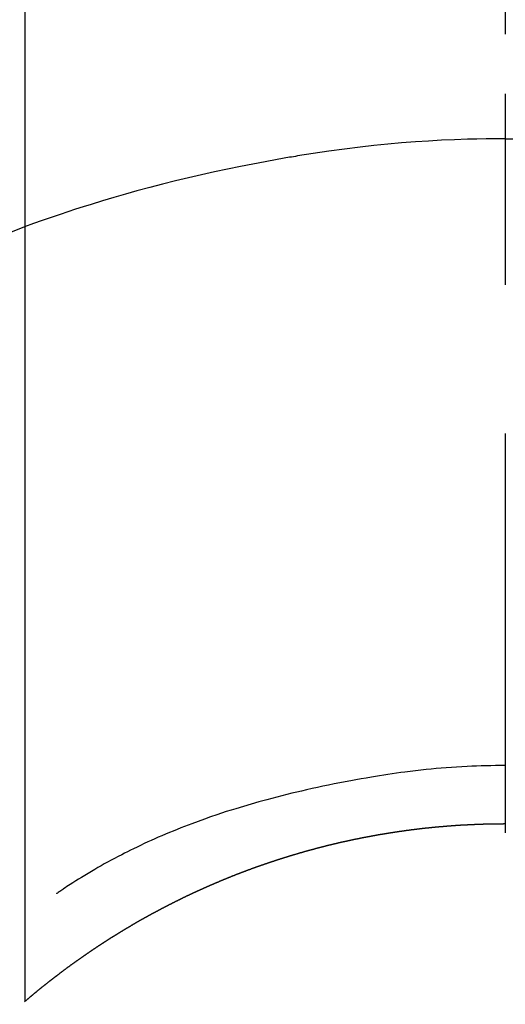
# Model space of a CAD drawing. Extents: x 163 to 26285, y -10810 to 7532.
# Drawn here: x 15766 to 15773, y -4109 to -4094 of the extents above; entities that cross this region are included whole.
import ezdxf

# ---------------------------------------------------------------- set-up
doc = ezdxf.new("R2010")
doc.units = 0
doc.header["$LTSCALE"] = 50
doc.header["$MEASUREMENT"] = 0
doc.linetypes.add('CENTER2', pattern=[1.125, 0.75, -0.125, 0.125, -0.125])
doc.layers.get('0').update_dxf_attribs({"linetype": 'CONTINUOUS'})
doc.layers.add('150-機器', color=8, linetype='CONTINUOUS')
doc.layers.add('160-文字', color=254, linetype='CONTINUOUS')
doc.styles.add('KH001', font='txt')
doc.dimstyles.new('KH1xx030', dxfattribs={"dimscale": 30, "dimtxt": 2, "dimasz": 0.6, "dimexe": 0.3, "dimexo": 1.2, "dimgap": 0.5, "dimtad": 3, "dimdec": 1, "dimdsep": 46, "dimlunit": 6, "dimtxsty": 'KH001', "dimblk": 'DOT', "dimcen": 1, "dimdle": 1, "dimclrd": 256, "dimclre": 256, "dimclrt": 256, "dimadec": 0, "dimazin": 0, "dimtfac": 1, "dimtdec": 1, "dimtix": 1, "dimtmove": 2, "dimatfit": 3, "dimldrblk": 'CLOSEDBLANK', "dimfxl": 1, "dimtolj": 1, "dimtzin": 0, "dimlwd": -1, "dimlwe": -1, "dimarcsym": 0})

# ---------------------------------------------------------------- blocks, each defined once
blk = doc.blocks.new('_ClosedBlank')
at = {"color": 0, "linetype": 'ByBlock', "lineweight": -2}
for p, q in [((-1, 0.16667), (0, 0)), ((-1, 0.16667), (-1, -0.16667)), ((0, 0), (-1, -0.16667))]:
    blk.add_line(p, q, dxfattribs=at)
blk = doc.blocks.new('_Dot')
at = {"color": 0, "linetype": 'ByBlock', "lineweight": -2}
blk.add_line((-0.5, 0), (-1, 0), dxfattribs=at)
at = {"color": 0, "linetype": 'ByBlock', "const_width": 0.5}
blk.add_lwpolyline([(-0.25, 0, 1), (0.25, 0, 1)], format="xyb", close=True, dxfattribs=at)

msp = doc.modelspace()

# ---------------------------------------------------------------- linework, layer by layer
at = {"layer": '150-機器', "color": 161, "linetype": 'CENTER2'}
msp.add_line((15773.306, -3943.869), (15773.306, -4435.311), dxfattribs=at)
at = {"layer": '150-機器', "color": 13, "linetype": 'Continuous'}
for p, q in [((15765.797, -4109.005), (15765.797, -4077.244)), ((15773.306, -4106.224), (15773.306, -4106.225))]:
    msp.add_line(p, q, dxfattribs=at)
for points in [[(15773.306, -4094.801), (15773.306, -4094.806), (15773.306, -4094.811), (15773.306, -4094.815), (15773.306, -4094.82), (15773.306, -4094.825), (15773.306, -4094.83), (15773.306, -4094.835), (15773.306, -4094.84), (15773.306, -4094.845), (15773.306, -4094.85), (15773.306, -4094.855), (15773.306, -4094.86), (15773.306, -4094.865), (15773.306, -4094.871), (15773.306, -4094.876), (15773.306, -4094.881), (15773.306, -4094.886), (15773.306, -4094.891), (15773.306, -4094.896), (15773.306, -4094.902), (15773.306, -4094.907), (15773.306, -4094.912), (15773.306, -4094.917), (15773.306, -4094.923), (15773.306, -4094.928), (15773.306, -4094.933), (15773.306, -4094.938), (15773.306, -4094.944), (15773.306, -4094.949), (15773.306, -4094.954), (15773.306, -4094.96), (15773.306, -4094.965), (15773.306, -4094.97), (15773.306, -4094.976), (15773.306, -4094.981), (15773.306, -4094.986), (15773.306, -4094.992), (15773.306, -4094.997), (15773.306, -4095.002), (15773.306, -4095.008), (15773.306, -4095.013), (15773.306, -4095.019), (15773.306, -4095.024), (15773.306, -4095.03), (15773.306, -4095.035), (15773.306, -4095.04), (15773.306, -4095.046), (15773.306, -4095.051), (15773.306, -4095.057), (15773.306, -4095.062), (15773.306, -4095.068), (15773.306, -4095.073), (15773.306, -4095.079), (15773.306, -4095.084), (15773.306, -4095.09), (15773.306, -4095.095), (15773.306, -4095.101), (15773.306, -4095.107), (15773.306, -4095.112), (15773.306, -4095.118), (15773.306, -4095.123), (15773.306, -4095.129), (15773.306, -4095.135), (15773.306, -4095.14), (15773.306, -4095.146), (15773.306, -4095.151), (15773.306, -4095.157), (15773.306, -4095.163), (15773.306, -4095.168), (15773.306, -4095.174), (15773.306, -4095.18), (15773.306, -4095.185), (15773.306, -4095.191), (15773.306, -4095.196), (15773.306, -4095.201), (15773.306, -4095.207), (15773.306, -4095.213), (15773.306, -4095.218), (15773.306, -4095.224), (15773.306, -4095.23), (15773.306, -4095.236), (15773.306, -4095.241), (15773.306, -4095.247), (15773.306, -4095.253), (15773.306, -4095.259), (15773.306, -4095.264), (15773.306, -4095.27), (15773.306, -4095.276), (15773.306, -4095.282), (15773.306, -4095.288), (15773.306, -4095.293), (15773.306, -4095.299), (15773.306, -4095.305), (15773.306, -4095.311), (15773.306, -4095.317), (15773.306, -4095.322), (15773.306, -4095.328), (15773.306, -4095.334), (15773.306, -4095.34), (15773.306, -4095.346), (15773.306, -4095.352), (15773.306, -4095.358), (15773.306, -4095.363), (15773.306, -4095.369), (15773.306, -4095.375), (15773.306, -4095.381), (15773.306, -4095.387), (15773.306, -4095.393), (15773.306, -4095.399), (15773.306, -4095.405), (15773.306, -4095.411), (15773.306, -4095.416), (15773.306, -4095.422), (15773.306, -4095.428), (15773.306, -4095.434), (15773.306, -4095.44), (15773.306, -4095.446), (15773.306, -4095.452), (15773.306, -4095.458), (15773.306, -4095.464), (15773.306, -4095.47), (15773.306, -4095.476), (15773.306, -4095.482), (15773.306, -4095.488), (15773.306, -4095.494), (15773.306, -4095.5), (15773.306, -4095.506)], [(15773.306, -4095.506), (15773.158, -4095.507), (15773.01, -4095.509), (15772.862, -4095.511), (15772.715, -4095.515), (15772.512, -4095.521), (15772.309, -4095.531), (15772.106, -4095.542), (15771.903, -4095.556), (15771.686, -4095.572), (15771.469, -4095.591), (15771.252, -4095.613), (15771.036, -4095.637), (15770.791, -4095.668), (15770.546, -4095.701), (15770.301, -4095.738), (15770.057, -4095.776), (15770.026, -4095.782), (15769.996, -4095.787), (15769.965, -4095.792), (15769.935, -4095.797), (15769.742, -4095.831), (15769.55, -4095.866), (15769.358, -4095.902), (15769.166, -4095.941), (15768.963, -4095.982), (15768.759, -4096.026), (15768.557, -4096.071), (15768.354, -4096.118), (15768.152, -4096.167), (15767.949, -4096.217), (15767.748, -4096.269), (15767.546, -4096.323), (15767.366, -4096.374), (15767.187, -4096.425), (15767.008, -4096.478), (15766.829, -4096.533), (15766.708, -4096.571), (15766.586, -4096.61), (15766.465, -4096.649), (15766.345, -4096.69), (15766.206, -4096.737), (15766.067, -4096.786), (15765.929, -4096.835), (15765.791, -4096.885)], [(15773.306, -4095.506), (15773.306, -4095.524), (15773.306, -4095.542), (15773.306, -4095.56), (15773.306, -4095.577), (15773.306, -4095.595), (15773.306, -4095.613), (15773.306, -4095.631), (15773.306, -4095.649), (15773.306, -4095.667), (15773.306, -4095.685), (15773.306, -4095.703), (15773.306, -4095.721), (15773.306, -4095.739), (15773.306, -4095.757), (15773.306, -4095.775), (15773.306, -4095.793), (15773.306, -4095.811), (15773.306, -4095.829), (15773.306, -4095.847), (15773.306, -4095.865), (15773.306, -4095.883), (15773.306, -4095.901), (15773.306, -4095.919), (15773.306, -4095.937), (15773.306, -4095.954), (15773.306, -4095.972), (15773.306, -4095.99), (15773.306, -4096.008), (15773.306, -4096.026), (15773.306, -4096.044), (15773.306, -4096.062), (15773.306, -4096.08), (15773.306, -4096.098), (15773.306, -4096.116), (15773.306, -4096.134), (15773.306, -4096.152), (15773.306, -4096.17), (15773.306, -4096.188), (15773.306, -4096.206), (15773.306, -4096.224), (15773.306, -4096.242), (15773.306, -4096.26), (15773.306, -4096.278), (15773.306, -4096.296), (15773.306, -4096.314), (15773.306, -4096.331), (15773.306, -4096.349), (15773.306, -4096.367), (15773.306, -4096.385), (15773.306, -4096.403), (15773.306, -4096.421), (15773.306, -4096.439), (15773.306, -4096.457), (15773.306, -4096.475), (15773.306, -4096.493), (15773.306, -4096.511), (15773.306, -4096.529), (15773.306, -4096.548), (15773.306, -4096.566), (15773.306, -4096.584), (15773.306, -4096.602), (15773.306, -4096.62), (15773.306, -4096.638), (15773.306, -4096.656), (15773.306, -4096.674), (15773.306, -4096.692), (15773.306, -4096.709), (15773.306, -4096.727), (15773.306, -4096.745), (15773.306, -4096.763), (15773.306, -4096.781), (15773.306, -4096.799), (15773.306, -4096.817), (15773.306, -4096.835), (15773.306, -4096.853), (15773.306, -4096.871), (15773.306, -4096.889), (15773.306, -4096.907), (15773.306, -4096.926), (15773.306, -4096.944), (15773.306, -4096.962), (15773.306, -4096.98), (15773.306, -4096.998), (15773.306, -4097.016), (15773.306, -4097.034), (15773.306, -4097.052), (15773.306, -4097.07), (15773.306, -4097.087), (15773.306, -4097.105), (15773.306, -4097.123), (15773.306, -4097.141), (15773.306, -4097.159), (15773.306, -4097.177), (15773.306, -4097.195), (15773.306, -4097.213), (15773.306, -4097.231), (15773.306, -4097.249), (15773.306, -4097.267), (15773.306, -4097.286), (15773.306, -4097.304), (15773.306, -4097.322), (15773.306, -4097.34), (15773.306, -4097.358), (15773.306, -4097.376), (15773.306, -4097.394), (15773.306, -4097.412), (15773.306, -4097.43), (15773.306, -4097.448), (15773.306, -4097.465), (15773.306, -4097.483), (15773.306, -4097.501), (15773.306, -4097.519), (15773.306, -4097.537), (15773.306, -4097.555), (15773.306, -4097.573), (15773.306, -4097.591), (15773.306, -4097.609), (15773.306, -4097.627), (15773.306, -4097.645), (15773.306, -4097.663), (15773.306, -4097.681), (15773.306, -4097.7), (15773.306, -4097.718), (15773.306, -4097.736), (15773.306, -4097.754), (15773.306, -4097.772), (15773.306, -4097.79)], [(15773.306, -4095.506), (15773.454, -4095.507)], [(15765.831, -4096.871), (15765.578, -4096.968)], [(15773.306, -4105.316), (15773.231, -4105.316), (15773.155, -4105.317), (15773.079, -4105.318), (15773.004, -4105.32), (15772.93, -4105.322), (15772.856, -4105.324), (15772.782, -4105.327), (15772.708, -4105.331), (15772.627, -4105.335), (15772.546, -4105.339), (15772.464, -4105.345), (15772.384, -4105.351), (15772.305, -4105.357), (15772.227, -4105.364), (15772.149, -4105.372), (15772.07, -4105.379), (15771.987, -4105.388), (15771.904, -4105.397), (15771.82, -4105.407), (15771.737, -4105.417), (15771.671, -4105.426), (15771.604, -4105.436), (15771.538, -4105.445), (15771.472, -4105.455), (15771.407, -4105.465), (15771.342, -4105.476), (15771.277, -4105.486), (15771.213, -4105.497), (15771.133, -4105.511), (15771.052, -4105.525), (15770.972, -4105.539), (15770.892, -4105.554), (15770.805, -4105.57), (15770.717, -4105.587), (15770.629, -4105.604), (15770.541, -4105.622), (15770.456, -4105.64), (15770.371, -4105.658), (15770.285, -4105.676), (15770.2, -4105.696), (15770.122, -4105.714), (15770.045, -4105.732), (15769.967, -4105.75), (15769.889, -4105.769), (15769.811, -4105.789), (15769.732, -4105.809), (15769.654, -4105.829), (15769.576, -4105.85), (15769.454, -4105.884), (15769.333, -4105.918), (15769.212, -4105.954), (15769.091, -4105.991), (15769.018, -4106.014), (15768.944, -4106.037), (15768.871, -4106.061), (15768.798, -4106.086), (15768.699, -4106.119), (15768.601, -4106.154), (15768.503, -4106.19), (15768.405, -4106.226), (15768.347, -4106.248), (15768.29, -4106.27), (15768.232, -4106.293), (15768.175, -4106.316), (15768.115, -4106.34), (15768.055, -4106.365), (15767.995, -4106.39), (15767.935, -4106.416), (15767.881, -4106.439), (15767.826, -4106.464), (15767.771, -4106.488), (15767.717, -4106.512), (15767.661, -4106.538), (15767.604, -4106.565), (15767.548, -4106.591), (15767.492, -4106.618), (15767.446, -4106.641), (15767.401, -4106.664), (15767.355, -4106.687), (15767.309, -4106.711), (15767.253, -4106.74), (15767.198, -4106.769), (15767.143, -4106.798), (15767.088, -4106.828), (15767.037, -4106.855), (15766.986, -4106.884), (15766.936, -4106.912), (15766.886, -4106.941), (15766.834, -4106.972), (15766.782, -4107.003), (15766.73, -4107.034), (15766.679, -4107.066), (15766.635, -4107.094), (15766.591, -4107.121), (15766.547, -4107.149), (15766.503, -4107.178), (15766.477, -4107.195), (15766.452, -4107.211), (15766.426, -4107.228), (15766.4, -4107.246), (15766.386, -4107.255), (15766.371, -4107.265), (15766.356, -4107.275), (15766.342, -4107.285), (15766.329, -4107.294), (15766.317, -4107.303), (15766.305, -4107.311), (15766.293, -4107.319), (15766.291, -4107.32), (15766.29, -4107.321), (15766.289, -4107.322), (15766.288, -4107.322)], [(15765.789, -4109.012), (15765.793, -4109.008), (15765.797, -4109.005), (15765.801, -4109.002), (15765.805, -4108.998), (15765.809, -4108.995), (15765.813, -4108.991), (15765.817, -4108.988), (15765.821, -4108.985), (15765.825, -4108.981), (15765.829, -4108.978), (15765.833, -4108.975), (15765.837, -4108.971), (15765.841, -4108.968), (15765.845, -4108.964), (15765.849, -4108.961), (15765.853, -4108.958), (15765.857, -4108.954), (15765.861, -4108.951), (15765.865, -4108.947), (15765.869, -4108.944), (15765.873, -4108.941), (15765.877, -4108.937), (15765.881, -4108.934), (15765.885, -4108.931), (15765.889, -4108.927), (15765.893, -4108.924), (15765.897, -4108.92), (15765.901, -4108.917), (15765.905, -4108.914), (15765.909, -4108.91), (15765.913, -4108.907), (15765.917, -4108.904), (15765.921, -4108.9), (15765.925, -4108.897), (15765.929, -4108.893), (15765.933, -4108.89), (15765.937, -4108.887), (15765.941, -4108.883), (15765.945, -4108.88), (15765.95, -4108.877), (15765.954, -4108.873), (15765.958, -4108.87), (15765.962, -4108.867), (15765.966, -4108.863), (15765.97, -4108.86), (15765.974, -4108.857), (15765.978, -4108.853), (15765.982, -4108.85), (15765.985, -4108.847), (15765.989, -4108.843), (15765.993, -4108.84), (15765.997, -4108.837), (15766.001, -4108.833), (15766.005, -4108.83), (15766.009, -4108.827), (15766.013, -4108.824), (15766.017, -4108.82), (15766.021, -4108.817), (15766.025, -4108.814), (15766.03, -4108.81), (15766.034, -4108.807), (15766.038, -4108.804), (15766.042, -4108.8), (15766.046, -4108.797), (15766.05, -4108.794), (15766.054, -4108.791), (15766.058, -4108.787), (15766.062, -4108.784), (15766.066, -4108.781), (15766.07, -4108.777), (15766.074, -4108.774), (15766.078, -4108.771), (15766.083, -4108.768), (15766.087, -4108.764), (15766.091, -4108.761), (15766.095, -4108.759), (15766.099, -4108.755), (15766.103, -4108.752), (15766.107, -4108.749), (15766.111, -4108.746), (15766.115, -4108.742), (15766.119, -4108.739), (15766.123, -4108.736), (15766.128, -4108.733), (15766.132, -4108.729), (15766.136, -4108.726), (15766.14, -4108.723), (15766.144, -4108.72), (15766.148, -4108.716), (15766.152, -4108.713), (15766.156, -4108.71), (15766.16, -4108.707), (15766.165, -4108.703), (15766.169, -4108.7), (15766.173, -4108.697), (15766.177, -4108.694), (15766.181, -4108.69), (15766.185, -4108.687), (15766.189, -4108.684), (15766.193, -4108.681), (15766.197, -4108.677), (15766.202, -4108.674), (15766.206, -4108.671), (15766.21, -4108.668), (15766.214, -4108.664), (15766.218, -4108.661), (15766.222, -4108.658), (15766.226, -4108.655), (15766.231, -4108.652), (15766.235, -4108.648), (15766.239, -4108.645), (15766.243, -4108.642), (15766.247, -4108.639), (15766.251, -4108.636), (15766.255, -4108.632), (15766.26, -4108.629), (15766.264, -4108.626), (15766.268, -4108.623), (15766.272, -4108.62), (15766.276, -4108.616), (15766.28, -4108.613), (15766.284, -4108.61), (15766.289, -4108.607), (15766.293, -4108.604), (15766.297, -4108.6), (15766.301, -4108.597), (15766.305, -4108.594), (15766.309, -4108.591), (15766.314, -4108.588), (15766.318, -4108.585), (15766.322, -4108.581), (15766.326, -4108.578), (15766.33, -4108.575), (15766.334, -4108.572), (15766.339, -4108.569), (15766.343, -4108.566), (15766.347, -4108.562), (15766.351, -4108.559), (15766.355, -4108.556), (15766.359, -4108.553), (15766.363, -4108.55), (15766.367, -4108.547), (15766.371, -4108.543), (15766.375, -4108.54), (15766.379, -4108.537), (15766.384, -4108.534), (15766.388, -4108.531), (15766.392, -4108.528), (15766.396, -4108.525), (15766.4, -4108.521), (15766.405, -4108.518), (15766.409, -4108.515), (15766.413, -4108.512), (15766.417, -4108.509), (15766.421, -4108.506), (15766.426, -4108.503), (15766.43, -4108.5), (15766.434, -4108.496), (15766.438, -4108.493), (15766.442, -4108.49), (15766.447, -4108.487), (15766.451, -4108.484), (15766.455, -4108.481), (15766.459, -4108.478), (15766.463, -4108.475), (15766.468, -4108.472), (15766.472, -4108.468), (15766.476, -4108.465), (15766.48, -4108.462), (15766.485, -4108.459), (15766.489, -4108.456), (15766.493, -4108.453), (15766.497, -4108.45), (15766.501, -4108.447), (15766.506, -4108.444), (15766.51, -4108.441), (15766.514, -4108.437), (15766.518, -4108.434), (15766.523, -4108.431), (15766.527, -4108.428), (15766.531, -4108.425), (15766.535, -4108.422), (15766.54, -4108.419), (15766.544, -4108.416), (15766.548, -4108.413), (15766.552, -4108.41), (15766.557, -4108.407), (15766.561, -4108.404), (15766.565, -4108.401), (15766.569, -4108.398), (15766.574, -4108.394), (15766.578, -4108.391), (15766.582, -4108.388), (15766.586, -4108.385), (15766.591, -4108.382), (15766.595, -4108.38), (15766.599, -4108.377), (15766.603, -4108.374), (15766.608, -4108.371), (15766.612, -4108.368), (15766.616, -4108.365), (15766.62, -4108.362), (15766.625, -4108.359), (15766.629, -4108.356), (15766.633, -4108.353), (15766.638, -4108.35), (15766.642, -4108.347), (15766.646, -4108.344), (15766.65, -4108.341), (15766.655, -4108.338), (15766.659, -4108.335), (15766.663, -4108.332), (15766.668, -4108.329), (15766.672, -4108.326), (15766.676, -4108.323), (15766.68, -4108.32), (15766.685, -4108.317), (15766.689, -4108.314), (15766.693, -4108.311), (15766.698, -4108.308), (15766.702, -4108.305), (15766.706, -4108.302), (15766.71, -4108.299), (15766.715, -4108.296), (15766.719, -4108.293), (15766.723, -4108.29), (15766.728, -4108.287), (15766.732, -4108.284), (15766.736, -4108.281), (15766.74, -4108.278), (15766.744, -4108.275), (15766.748, -4108.272), (15766.752, -4108.269), (15766.757, -4108.266), (15766.761, -4108.263), (15766.765, -4108.26), (15766.77, -4108.257), (15766.774, -4108.254), (15766.778, -4108.251), (15766.783, -4108.248), (15766.787, -4108.245), (15766.791, -4108.242), (15766.796, -4108.239), (15766.8, -4108.236), (15766.804, -4108.233), (15766.809, -4108.23), (15766.813, -4108.227), (15766.817, -4108.224), (15766.822, -4108.221), (15766.826, -4108.218), (15766.83, -4108.216), (15766.835, -4108.213), (15766.839, -4108.21), (15766.843, -4108.207), (15766.848, -4108.204), (15766.852, -4108.201), (15766.856, -4108.198), (15766.861, -4108.195), (15766.865, -4108.192), (15766.869, -4108.189), (15766.874, -4108.186), (15766.878, -4108.183), (15766.882, -4108.18), (15766.887, -4108.177), (15766.891, -4108.175), (15766.895, -4108.172), (15766.9, -4108.169), (15766.904, -4108.166), (15766.909, -4108.163), (15766.913, -4108.16), (15766.917, -4108.157), (15766.922, -4108.154), (15766.926, -4108.151), (15766.93, -4108.148), (15766.935, -4108.145), (15766.939, -4108.143), (15766.943, -4108.14), (15766.948, -4108.137), (15766.952, -4108.134), (15766.957, -4108.131), (15766.961, -4108.128), (15766.965, -4108.125), (15766.97, -4108.122), (15766.974, -4108.12), (15766.978, -4108.117), (15766.983, -4108.114), (15766.987, -4108.111), (15766.992, -4108.108), (15766.996, -4108.105), (15767, -4108.102), (15767.005, -4108.099), (15767.009, -4108.097), (15767.014, -4108.094), (15767.018, -4108.091), (15767.022, -4108.088), (15767.027, -4108.085), (15767.031, -4108.082), (15767.036, -4108.079), (15767.04, -4108.077), (15767.044, -4108.074), (15767.049, -4108.071), (15767.053, -4108.068), (15767.058, -4108.065), (15767.062, -4108.062), (15767.066, -4108.06), (15767.071, -4108.057), (15767.075, -4108.054), (15767.08, -4108.051), (15767.084, -4108.048), (15767.088, -4108.045), (15767.093, -4108.043), (15767.097, -4108.04), (15767.102, -4108.037), (15767.106, -4108.034), (15767.11, -4108.031), (15767.114, -4108.029), (15767.118, -4108.026), (15767.123, -4108.023), (15767.127, -4108.02), (15767.132, -4108.017), (15767.136, -4108.014), (15767.14, -4108.012), (15767.145, -4108.009), (15767.149, -4108.006), (15767.154, -4108.004), (15767.158, -4108.001), (15767.163, -4107.999), (15767.167, -4107.996), (15767.171, -4107.993), (15767.176, -4107.99), (15767.18, -4107.988), (15767.185, -4107.985), (15767.189, -4107.982), (15767.194, -4107.979), (15767.198, -4107.976), (15767.203, -4107.974), (15767.207, -4107.971), (15767.211, -4107.968), (15767.216, -4107.965), (15767.22, -4107.963), (15767.225, -4107.96), (15767.229, -4107.957), (15767.234, -4107.954), (15767.238, -4107.952), (15767.243, -4107.949), (15767.247, -4107.946), (15767.252, -4107.943), (15767.256, -4107.941), (15767.26, -4107.938), (15767.265, -4107.935), (15767.269, -4107.932), (15767.274, -4107.93), (15767.278, -4107.927), (15767.283, -4107.924), (15767.287, -4107.921), (15767.292, -4107.919), (15767.296, -4107.916), (15767.301, -4107.913), (15767.305, -4107.91), (15767.31, -4107.908), (15767.314, -4107.905), (15767.319, -4107.902), (15767.323, -4107.9), (15767.327, -4107.897), (15767.332, -4107.894), (15767.336, -4107.891), (15767.341, -4107.889), (15767.345, -4107.886), (15767.35, -4107.883), (15767.354, -4107.881), (15767.359, -4107.878), (15767.363, -4107.875), (15767.368, -4107.872), (15767.372, -4107.87), (15767.377, -4107.867), (15767.381, -4107.864), (15767.386, -4107.862), (15767.39, -4107.859), (15767.395, -4107.856), (15767.399, -4107.854), (15767.404, -4107.851), (15767.408, -4107.848), (15767.413, -4107.846), (15767.417, -4107.843), (15767.422, -4107.84), (15767.426, -4107.838), (15767.431, -4107.835), (15767.435, -4107.832), (15767.44, -4107.83), (15767.444, -4107.827), (15767.449, -4107.824), (15767.453, -4107.822), (15767.458, -4107.819), (15767.462, -4107.816), (15767.467, -4107.814), (15767.471, -4107.811), (15767.476, -4107.808), (15767.481, -4107.806), (15767.485, -4107.803), (15767.49, -4107.8), (15767.493, -4107.798), (15767.498, -4107.795), (15767.502, -4107.793), (15767.507, -4107.79), (15767.511, -4107.787), (15767.516, -4107.785), (15767.52, -4107.782), (15767.525, -4107.779), (15767.529, -4107.777), (15767.534, -4107.774), (15767.538, -4107.771), (15767.543, -4107.769), (15767.547, -4107.766), (15767.552, -4107.764), (15767.557, -4107.761), (15767.561, -4107.758), (15767.566, -4107.756), (15767.57, -4107.753), (15767.575, -4107.751), (15767.579, -4107.748), (15767.584, -4107.745), (15767.588, -4107.743), (15767.593, -4107.74), (15767.597, -4107.738), (15767.602, -4107.735), (15767.607, -4107.732), (15767.611, -4107.73), (15767.616, -4107.727), (15767.62, -4107.725), (15767.625, -4107.722), (15767.629, -4107.72), (15767.634, -4107.717), (15767.638, -4107.714), (15767.643, -4107.712), (15767.648, -4107.709), (15767.652, -4107.707), (15767.657, -4107.704), (15767.661, -4107.702), (15767.666, -4107.699), (15767.67, -4107.696), (15767.675, -4107.694), (15767.68, -4107.691), (15767.684, -4107.689), (15767.689, -4107.686), (15767.693, -4107.684), (15767.698, -4107.681), (15767.702, -4107.679), (15767.707, -4107.676), (15767.712, -4107.673), (15767.716, -4107.671), (15767.721, -4107.668), (15767.725, -4107.666), (15767.73, -4107.663), (15767.735, -4107.661), (15767.739, -4107.658), (15767.744, -4107.656), (15767.748, -4107.653), (15767.753, -4107.651), (15767.758, -4107.648), (15767.762, -4107.646), (15767.767, -4107.643), (15767.771, -4107.641), (15767.776, -4107.638), (15767.78, -4107.636), (15767.785, -4107.633), (15767.79, -4107.631), (15767.794, -4107.628), (15767.799, -4107.627), (15767.803, -4107.624), (15767.808, -4107.622), (15767.813, -4107.619), (15767.817, -4107.617), (15767.822, -4107.614), (15767.827, -4107.612), (15767.831, -4107.609), (15767.836, -4107.607), (15767.84, -4107.604), (15767.845, -4107.602), (15767.85, -4107.599), (15767.854, -4107.597), (15767.859, -4107.594), (15767.863, -4107.592), (15767.868, -4107.589), (15767.872, -4107.587), (15767.876, -4107.584), (15767.881, -4107.582), (15767.886, -4107.579), (15767.89, -4107.577), (15767.895, -4107.574), (15767.899, -4107.572), (15767.904, -4107.57), (15767.909, -4107.567), (15767.913, -4107.565), (15767.918, -4107.562), (15767.923, -4107.56), (15767.927, -4107.557), (15767.932, -4107.555), (15767.936, -4107.552), (15767.941, -4107.55), (15767.946, -4107.548), (15767.95, -4107.545), (15767.955, -4107.543), (15767.96, -4107.54), (15767.964, -4107.538), (15767.969, -4107.535), (15767.974, -4107.533), (15767.978, -4107.531), (15767.983, -4107.528), (15767.988, -4107.526), (15767.992, -4107.523), (15767.997, -4107.521), (15768.002, -4107.518), (15768.006, -4107.516), (15768.011, -4107.514), (15768.015, -4107.511), (15768.02, -4107.509), (15768.025, -4107.506), (15768.029, -4107.504), (15768.034, -4107.502), (15768.039, -4107.499), (15768.043, -4107.497), (15768.048, -4107.495), (15768.053, -4107.492), (15768.057, -4107.49), (15768.062, -4107.487), (15768.067, -4107.485), (15768.071, -4107.483), (15768.076, -4107.48), (15768.081, -4107.478), (15768.085, -4107.475), (15768.09, -4107.473), (15768.095, -4107.471), (15768.099, -4107.468), (15768.104, -4107.466), (15768.109, -4107.464), (15768.113, -4107.461), (15768.118, -4107.459), (15768.123, -4107.457), (15768.128, -4107.454), (15768.132, -4107.452), (15768.137, -4107.45), (15768.142, -4107.447), (15768.146, -4107.445), (15768.151, -4107.442), (15768.156, -4107.44), (15768.16, -4107.438), (15768.165, -4107.435), (15768.17, -4107.433), (15768.174, -4107.431), (15768.179, -4107.428), (15768.184, -4107.426), (15768.188, -4107.424), (15768.193, -4107.421), (15768.198, -4107.419), (15768.203, -4107.417), (15768.207, -4107.415), (15768.212, -4107.412), (15768.217, -4107.41), (15768.221, -4107.408), (15768.226, -4107.405), (15768.231, -4107.403), (15768.235, -4107.401), (15768.24, -4107.398), (15768.245, -4107.396), (15768.249, -4107.394), (15768.253, -4107.391), (15768.258, -4107.389), (15768.263, -4107.387), (15768.267, -4107.385), (15768.272, -4107.382), (15768.277, -4107.38), (15768.282, -4107.378), (15768.286, -4107.375), (15768.291, -4107.373), (15768.296, -4107.371), (15768.3, -4107.369), (15768.305, -4107.366), (15768.31, -4107.364), (15768.315, -4107.362), (15768.319, -4107.36), (15768.324, -4107.357), (15768.329, -4107.355), (15768.333, -4107.353), (15768.338, -4107.351), (15768.343, -4107.348), (15768.348, -4107.346), (15768.352, -4107.344), (15768.357, -4107.342), (15768.362, -4107.339), (15768.367, -4107.337), (15768.371, -4107.335), (15768.376, -4107.333), (15768.381, -4107.33), (15768.386, -4107.328), (15768.39, -4107.326), (15768.395, -4107.324), (15768.4, -4107.321), (15768.405, -4107.319), (15768.409, -4107.317), (15768.414, -4107.315), (15768.419, -4107.312), (15768.423, -4107.31), (15768.428, -4107.308), (15768.433, -4107.306), (15768.438, -4107.304), (15768.442, -4107.301), (15768.447, -4107.299), (15768.452, -4107.297), (15768.457, -4107.295), (15768.461, -4107.293), (15768.466, -4107.29), (15768.471, -4107.288), (15768.476, -4107.286), (15768.481, -4107.284), (15768.485, -4107.282), (15768.49, -4107.279), (15768.495, -4107.277), (15768.5, -4107.275), (15768.504, -4107.273), (15768.509, -4107.271), (15768.514, -4107.269), (15768.519, -4107.266), (15768.523, -4107.264), (15768.528, -4107.262), (15768.533, -4107.26), (15768.538, -4107.258), (15768.542, -4107.255), (15768.547, -4107.253), (15768.552, -4107.251), (15768.557, -4107.25), (15768.562, -4107.248), (15768.566, -4107.246), (15768.571, -4107.244), (15768.576, -4107.241), (15768.581, -4107.239), (15768.585, -4107.237), (15768.59, -4107.235), (15768.595, -4107.233), (15768.6, -4107.231), (15768.605, -4107.229), (15768.609, -4107.226), (15768.614, -4107.224), (15768.619, -4107.222), (15768.623, -4107.22), (15768.627, -4107.218), (15768.632, -4107.216), (15768.637, -4107.214), (15768.642, -4107.212), (15768.647, -4107.209), (15768.651, -4107.207), (15768.656, -4107.205), (15768.661, -4107.203), (15768.666, -4107.201), (15768.671, -4107.199), (15768.675, -4107.197), (15768.68, -4107.195), (15768.685, -4107.193), (15768.69, -4107.19), (15768.695, -4107.188), (15768.699, -4107.186), (15768.704, -4107.184), (15768.709, -4107.182), (15768.714, -4107.18), (15768.719, -4107.178), (15768.723, -4107.176), (15768.728, -4107.174), (15768.733, -4107.172), (15768.738, -4107.17), (15768.743, -4107.168), (15768.747, -4107.165), (15768.752, -4107.163), (15768.757, -4107.161), (15768.762, -4107.159), (15768.767, -4107.157), (15768.772, -4107.155), (15768.776, -4107.153), (15768.781, -4107.151), (15768.786, -4107.149), (15768.791, -4107.147), (15768.796, -4107.145), (15768.8, -4107.143), (15768.805, -4107.141), (15768.81, -4107.139), (15768.815, -4107.137), (15768.82, -4107.135), (15768.825, -4107.133), (15768.829, -4107.131), (15768.834, -4107.129), (15768.839, -4107.126), (15768.844, -4107.124), (15768.849, -4107.122), (15768.854, -4107.12), (15768.858, -4107.118), (15768.863, -4107.116), (15768.868, -4107.114), (15768.873, -4107.112), (15768.878, -4107.11), (15768.883, -4107.108), (15768.887, -4107.106), (15768.892, -4107.104), (15768.897, -4107.102), (15768.902, -4107.1), (15768.907, -4107.098), (15768.912, -4107.096), (15768.916, -4107.094), (15768.921, -4107.092), (15768.926, -4107.09), (15768.931, -4107.088), (15768.936, -4107.086), (15768.941, -4107.084), (15768.946, -4107.082), (15768.95, -4107.08), (15768.955, -4107.078), (15768.96, -4107.076), (15768.965, -4107.074), (15768.97, -4107.073), (15768.975, -4107.071), (15768.98, -4107.069), (15768.984, -4107.067), (15768.989, -4107.065), (15768.994, -4107.063), (15768.999, -4107.061), (15769.003, -4107.059), (15769.008, -4107.057), (15769.013, -4107.055), (15769.017, -4107.053), (15769.022, -4107.051), (15769.027, -4107.049), (15769.032, -4107.047), (15769.037, -4107.045), (15769.042, -4107.043), (15769.047, -4107.041), (15769.051, -4107.039), (15769.056, -4107.037), (15769.061, -4107.035), (15769.066, -4107.034), (15769.071, -4107.032), (15769.076, -4107.03), (15769.081, -4107.028), (15769.086, -4107.026), (15769.09, -4107.024), (15769.095, -4107.022), (15769.1, -4107.02), (15769.105, -4107.018), (15769.11, -4107.016), (15769.115, -4107.014), (15769.12, -4107.012), (15769.125, -4107.011), (15769.13, -4107.009), (15769.134, -4107.007), (15769.139, -4107.005), (15769.144, -4107.003), (15769.149, -4107.001), (15769.154, -4106.999), (15769.159, -4106.997), (15769.164, -4106.995), (15769.169, -4106.994), (15769.173, -4106.992), (15769.178, -4106.99), (15769.183, -4106.988), (15769.188, -4106.986), (15769.193, -4106.984), (15769.198, -4106.982), (15769.203, -4106.98), (15769.208, -4106.979), (15769.213, -4106.977), (15769.218, -4106.975), (15769.222, -4106.973), (15769.227, -4106.971), (15769.232, -4106.969), (15769.237, -4106.967), (15769.242, -4106.966), (15769.247, -4106.964), (15769.252, -4106.962), (15769.257, -4106.96), (15769.262, -4106.958), (15769.267, -4106.956), (15769.271, -4106.955), (15769.276, -4106.953), (15769.281, -4106.951), (15769.286, -4106.949), (15769.291, -4106.947), (15769.296, -4106.945), (15769.301, -4106.944), (15769.306, -4106.942), (15769.311, -4106.94), (15769.316, -4106.938), (15769.321, -4106.936), (15769.326, -4106.935), (15769.33, -4106.933), (15769.335, -4106.931), (15769.34, -4106.929), (15769.345, -4106.927), (15769.35, -4106.926), (15769.355, -4106.924), (15769.36, -4106.922), (15769.365, -4106.92), (15769.37, -4106.918), (15769.375, -4106.917), (15769.379, -4106.915), (15769.384, -4106.913), (15769.388, -4106.911), (15769.393, -4106.909), (15769.398, -4106.908), (15769.403, -4106.906), (15769.408, -4106.904), (15769.413, -4106.902), (15769.418, -4106.901), (15769.423, -4106.899), (15769.428, -4106.897), (15769.433, -4106.895), (15769.438, -4106.894), (15769.443, -4106.892), (15769.448, -4106.89), (15769.453, -4106.888), (15769.458, -4106.887), (15769.462, -4106.885), (15769.467, -4106.883), (15769.472, -4106.881), (15769.477, -4106.88), (15769.482, -4106.878), (15769.487, -4106.876), (15769.492, -4106.875), (15769.497, -4106.874), (15769.502, -4106.872), (15769.507, -4106.87), (15769.512, -4106.868), (15769.517, -4106.867), (15769.522, -4106.865), (15769.527, -4106.863), (15769.532, -4106.862), (15769.537, -4106.86), (15769.542, -4106.858), (15769.547, -4106.856), (15769.552, -4106.855), (15769.556, -4106.853), (15769.561, -4106.851), (15769.566, -4106.85), (15769.571, -4106.848), (15769.576, -4106.846), (15769.581, -4106.845), (15769.586, -4106.843), (15769.591, -4106.841), (15769.596, -4106.839), (15769.601, -4106.838), (15769.606, -4106.836), (15769.611, -4106.834), (15769.616, -4106.833), (15769.621, -4106.831), (15769.626, -4106.829), (15769.631, -4106.828), (15769.636, -4106.826), (15769.641, -4106.824), (15769.646, -4106.823), (15769.651, -4106.821), (15769.656, -4106.819), (15769.661, -4106.818), (15769.666, -4106.816), (15769.671, -4106.814), (15769.676, -4106.813), (15769.681, -4106.811), (15769.686, -4106.81), (15769.691, -4106.808), (15769.695, -4106.806), (15769.7, -4106.805), (15769.705, -4106.803), (15769.71, -4106.801), (15769.715, -4106.8), (15769.72, -4106.798), (15769.725, -4106.796), (15769.73, -4106.795), (15769.735, -4106.793), (15769.74, -4106.792), (15769.745, -4106.79), (15769.75, -4106.788), (15769.754, -4106.787), (15769.759, -4106.785), (15769.764, -4106.783), (15769.769, -4106.782), (15769.774, -4106.78), (15769.779, -4106.779), (15769.784, -4106.777), (15769.789, -4106.775), (15769.794, -4106.774), (15769.799, -4106.772), (15769.804, -4106.771), (15769.809, -4106.769), (15769.814, -4106.768), (15769.819, -4106.766), (15769.824, -4106.764), (15769.829, -4106.763), (15769.834, -4106.761), (15769.839, -4106.76), (15769.844, -4106.758), (15769.849, -4106.756), (15769.854, -4106.755), (15769.859, -4106.753), (15769.864, -4106.752), (15769.869, -4106.75), (15769.874, -4106.749), (15769.879, -4106.747), (15769.884, -4106.746), (15769.889, -4106.744), (15769.894, -4106.742), (15769.899, -4106.741), (15769.904, -4106.739), (15769.909, -4106.738), (15769.914, -4106.736), (15769.919, -4106.735), (15769.924, -4106.733), (15769.929, -4106.732), (15769.934, -4106.73), (15769.939, -4106.729), (15769.944, -4106.727), (15769.949, -4106.726), (15769.954, -4106.724), (15769.959, -4106.722), (15769.964, -4106.721), (15769.969, -4106.719), (15769.974, -4106.718), (15769.979, -4106.716), (15769.984, -4106.715), (15769.989, -4106.713), (15769.994, -4106.712), (15769.999, -4106.71), (15770.004, -4106.709), (15770.009, -4106.707), (15770.014, -4106.706), (15770.019, -4106.704), (15770.024, -4106.703), (15770.029, -4106.701), (15770.034, -4106.7), (15770.04, -4106.698), (15770.045, -4106.697), (15770.05, -4106.695), (15770.055, -4106.694), (15770.06, -4106.693), (15770.065, -4106.691), (15770.07, -4106.69), (15770.075, -4106.688), (15770.08, -4106.687), (15770.085, -4106.685), (15770.09, -4106.684), (15770.095, -4106.682), (15770.1, -4106.681), (15770.105, -4106.679), (15770.11, -4106.678), (15770.115, -4106.676), (15770.12, -4106.675), (15770.125, -4106.674), (15770.129, -4106.672), (15770.134, -4106.671), (15770.139, -4106.669), (15770.144, -4106.668), (15770.149, -4106.666), (15770.154, -4106.665), (15770.159, -4106.663), (15770.164, -4106.662), (15770.169, -4106.661), (15770.174, -4106.659), (15770.179, -4106.658), (15770.184, -4106.656), (15770.19, -4106.655), (15770.195, -4106.654), (15770.2, -4106.652), (15770.205, -4106.651), (15770.21, -4106.649), (15770.215, -4106.648), (15770.22, -4106.646), (15770.225, -4106.645), (15770.23, -4106.644), (15770.235, -4106.642), (15770.24, -4106.641), (15770.245, -4106.639), (15770.25, -4106.638), (15770.255, -4106.637), (15770.26, -4106.635), (15770.265, -4106.634), (15770.27, -4106.633), (15770.275, -4106.631), (15770.28, -4106.63), (15770.285, -4106.628), (15770.291, -4106.627), (15770.296, -4106.626), (15770.301, -4106.624), (15770.306, -4106.623), (15770.311, -4106.622), (15770.316, -4106.62), (15770.321, -4106.619), (15770.326, -4106.618), (15770.331, -4106.616), (15770.336, -4106.615), (15770.341, -4106.613), (15770.346, -4106.612), (15770.351, -4106.611), (15770.356, -4106.609), (15770.361, -4106.608), (15770.366, -4106.607), (15770.372, -4106.605), (15770.377, -4106.604), (15770.382, -4106.603), (15770.387, -4106.601), (15770.392, -4106.6), (15770.397, -4106.599), (15770.402, -4106.597), (15770.407, -4106.596), (15770.412, -4106.595), (15770.417, -4106.594), (15770.422, -4106.592), (15770.427, -4106.591), (15770.432, -4106.59), (15770.437, -4106.588), (15770.442, -4106.587), (15770.448, -4106.586), (15770.453, -4106.584), (15770.458, -4106.583), (15770.463, -4106.582), (15770.468, -4106.581), (15770.473, -4106.579), (15770.478, -4106.578), (15770.483, -4106.577), (15770.488, -4106.575), (15770.493, -4106.574), (15770.498, -4106.573), (15770.503, -4106.572), (15770.508, -4106.57), (15770.513, -4106.569), (15770.518, -4106.568), (15770.523, -4106.566), (15770.528, -4106.565), (15770.533, -4106.564), (15770.538, -4106.563), (15770.543, -4106.561), (15770.548, -4106.56), (15770.553, -4106.559), (15770.558, -4106.558), (15770.563, -4106.556), (15770.569, -4106.555), (15770.574, -4106.554), (15770.579, -4106.553), (15770.584, -4106.551), (15770.589, -4106.55), (15770.594, -4106.549), (15770.599, -4106.548), (15770.604, -4106.547), (15770.609, -4106.545), (15770.614, -4106.544), (15770.619, -4106.543), (15770.625, -4106.542), (15770.63, -4106.54), (15770.635, -4106.539), (15770.64, -4106.538), (15770.645, -4106.537), (15770.65, -4106.536), (15770.655, -4106.534), (15770.66, -4106.533), (15770.665, -4106.532), (15770.67, -4106.531), (15770.676, -4106.53), (15770.681, -4106.528), (15770.686, -4106.527), (15770.691, -4106.526), (15770.696, -4106.525), (15770.701, -4106.524), (15770.706, -4106.522), (15770.711, -4106.521), (15770.716, -4106.52), (15770.721, -4106.519), (15770.727, -4106.518), (15770.732, -4106.517), (15770.737, -4106.515), (15770.742, -4106.514), (15770.747, -4106.513), (15770.752, -4106.512), (15770.757, -4106.511), (15770.762, -4106.51), (15770.767, -4106.508), (15770.773, -4106.507), (15770.778, -4106.506), (15770.783, -4106.505), (15770.788, -4106.504), (15770.793, -4106.503), (15770.798, -4106.502), (15770.803, -4106.5), (15770.808, -4106.499), (15770.813, -4106.498), (15770.819, -4106.498), (15770.824, -4106.497), (15770.829, -4106.496), (15770.834, -4106.495), (15770.839, -4106.494), (15770.844, -4106.492), (15770.849, -4106.491), (15770.854, -4106.49), (15770.859, -4106.489), (15770.865, -4106.488), (15770.87, -4106.487), (15770.875, -4106.486), (15770.88, -4106.485), (15770.884, -4106.484), (15770.889, -4106.482), (15770.894, -4106.481), (15770.899, -4106.48), (15770.905, -4106.479), (15770.91, -4106.478), (15770.915, -4106.477), (15770.92, -4106.476), (15770.925, -4106.475), (15770.93, -4106.474), (15770.935, -4106.473), (15770.94, -4106.472), (15770.946, -4106.47), (15770.951, -4106.469), (15770.956, -4106.468), (15770.961, -4106.467), (15770.966, -4106.466), (15770.971, -4106.465), (15770.976, -4106.464), (15770.982, -4106.463), (15770.987, -4106.462), (15770.992, -4106.461), (15770.997, -4106.46), (15771.002, -4106.459), (15771.007, -4106.458), (15771.012, -4106.457), (15771.017, -4106.456), (15771.023, -4106.455), (15771.028, -4106.454), (15771.033, -4106.453), (15771.038, -4106.452), (15771.043, -4106.451), (15771.048, -4106.449), (15771.053, -4106.448), (15771.059, -4106.447), (15771.064, -4106.446), (15771.069, -4106.445), (15771.074, -4106.444), (15771.079, -4106.443), (15771.084, -4106.442), (15771.089, -4106.441), (15771.095, -4106.44), (15771.1, -4106.439), (15771.105, -4106.438), (15771.11, -4106.437), (15771.115, -4106.436), (15771.12, -4106.435), (15771.125, -4106.434), (15771.131, -4106.433), (15771.136, -4106.432), (15771.141, -4106.431), (15771.146, -4106.43), (15771.151, -4106.429), (15771.156, -4106.428), (15771.161, -4106.427), (15771.167, -4106.427), (15771.172, -4106.426), (15771.177, -4106.425), (15771.182, -4106.424), (15771.187, -4106.423), (15771.192, -4106.422), (15771.197, -4106.421), (15771.203, -4106.42), (15771.208, -4106.419), (15771.213, -4106.418), (15771.218, -4106.417), (15771.223, -4106.416), (15771.228, -4106.415), (15771.233, -4106.414), (15771.239, -4106.413), (15771.244, -4106.412), (15771.249, -4106.411), (15771.254, -4106.41), (15771.259, -4106.409), (15771.263, -4106.408), (15771.269, -4106.408), (15771.274, -4106.407), (15771.279, -4106.406), (15771.284, -4106.405), (15771.289, -4106.404), (15771.294, -4106.403), (15771.3, -4106.402), (15771.305, -4106.401), (15771.31, -4106.4), (15771.315, -4106.399), (15771.32, -4106.398), (15771.325, -4106.397), (15771.33, -4106.397), (15771.336, -4106.396), (15771.341, -4106.395), (15771.346, -4106.394), (15771.351, -4106.393), (15771.356, -4106.392), (15771.361, -4106.391), (15771.367, -4106.39), (15771.372, -4106.389), (15771.377, -4106.389), (15771.382, -4106.388), (15771.387, -4106.387), (15771.392, -4106.386), (15771.398, -4106.385), (15771.403, -4106.384), (15771.408, -4106.383), (15771.413, -4106.383), (15771.418, -4106.382), (15771.423, -4106.381), (15771.429, -4106.38), (15771.434, -4106.379), (15771.439, -4106.378), (15771.444, -4106.377), (15771.449, -4106.377), (15771.454, -4106.376), (15771.46, -4106.375), (15771.465, -4106.374), (15771.47, -4106.373), (15771.475, -4106.372), (15771.48, -4106.372), (15771.485, -4106.371), (15771.491, -4106.37), (15771.496, -4106.369), (15771.501, -4106.368), (15771.506, -4106.367), (15771.511, -4106.367), (15771.517, -4106.366), (15771.522, -4106.365), (15771.527, -4106.364), (15771.532, -4106.363), (15771.537, -4106.363), (15771.542, -4106.362), (15771.548, -4106.361), (15771.553, -4106.36), (15771.558, -4106.359), (15771.563, -4106.359), (15771.568, -4106.358), (15771.573, -4106.357), (15771.579, -4106.356), (15771.584, -4106.355), (15771.589, -4106.355), (15771.594, -4106.354), (15771.599, -4106.353), (15771.605, -4106.352), (15771.61, -4106.352), (15771.615, -4106.351), (15771.62, -4106.35), (15771.625, -4106.349), (15771.63, -4106.348), (15771.636, -4106.348), (15771.64, -4106.347), (15771.645, -4106.346), (15771.65, -4106.345), (15771.655, -4106.345), (15771.661, -4106.344), (15771.666, -4106.343), (15771.671, -4106.342), (15771.676, -4106.342), (15771.681, -4106.341), (15771.687, -4106.34), (15771.692, -4106.339), (15771.697, -4106.339), (15771.702, -4106.338), (15771.707, -4106.337), (15771.712, -4106.337), (15771.718, -4106.336), (15771.723, -4106.335), (15771.728, -4106.334), (15771.733, -4106.334), (15771.738, -4106.333), (15771.744, -4106.332), (15771.749, -4106.332), (15771.754, -4106.331), (15771.759, -4106.33), (15771.764, -4106.329), (15771.77, -4106.329), (15771.775, -4106.328), (15771.78, -4106.327), (15771.785, -4106.327), (15771.79, -4106.326), (15771.796, -4106.325), (15771.801, -4106.325), (15771.806, -4106.324), (15771.811, -4106.323), (15771.816, -4106.323), (15771.821, -4106.322), (15771.827, -4106.321), (15771.832, -4106.321), (15771.837, -4106.32), (15771.842, -4106.319), (15771.847, -4106.319), (15771.853, -4106.318), (15771.858, -4106.317), (15771.863, -4106.317), (15771.868, -4106.316), (15771.873, -4106.315), (15771.879, -4106.315), (15771.884, -4106.314), (15771.889, -4106.313), (15771.894, -4106.313), (15771.899, -4106.312), (15771.905, -4106.311), (15771.91, -4106.311), (15771.915, -4106.31), (15771.92, -4106.309), (15771.925, -4106.309), (15771.931, -4106.308), (15771.936, -4106.308), (15771.941, -4106.307), (15771.946, -4106.306), (15771.951, -4106.306), (15771.957, -4106.305), (15771.962, -4106.304), (15771.967, -4106.304), (15771.972, -4106.303), (15771.977, -4106.303), (15771.983, -4106.302), (15771.988, -4106.301), (15771.993, -4106.301), (15771.998, -4106.3), (15772.003, -4106.3), (15772.009, -4106.299), (15772.014, -4106.298), (15772.018, -4106.298), (15772.023, -4106.297), (15772.029, -4106.297), (15772.034, -4106.296), (15772.039, -4106.296), (15772.044, -4106.295), (15772.049, -4106.294), (15772.055, -4106.294), (15772.06, -4106.293), (15772.065, -4106.293), (15772.07, -4106.292), (15772.075, -4106.292), (15772.081, -4106.291), (15772.086, -4106.29), (15772.091, -4106.29), (15772.096, -4106.289), (15772.101, -4106.289), (15772.107, -4106.288), (15772.112, -4106.288), (15772.117, -4106.287), (15772.122, -4106.287), (15772.127, -4106.286), (15772.133, -4106.286), (15772.138, -4106.285), (15772.143, -4106.285), (15772.148, -4106.284), (15772.154, -4106.283), (15772.159, -4106.283), (15772.164, -4106.282), (15772.169, -4106.282), (15772.174, -4106.281), (15772.18, -4106.281), (15772.185, -4106.28), (15772.19, -4106.28), (15772.195, -4106.279), (15772.2, -4106.279), (15772.206, -4106.278), (15772.211, -4106.278), (15772.216, -4106.277), (15772.221, -4106.277), (15772.227, -4106.276), (15772.232, -4106.276), (15772.237, -4106.275), (15772.242, -4106.275), (15772.247, -4106.274), (15772.253, -4106.274), (15772.258, -4106.273), (15772.263, -4106.273), (15772.268, -4106.273), (15772.273, -4106.272), (15772.279, -4106.272), (15772.284, -4106.271), (15772.289, -4106.271), (15772.294, -4106.27), (15772.3, -4106.27), (15772.305, -4106.269), (15772.31, -4106.269), (15772.315, -4106.268), (15772.32, -4106.268), (15772.326, -4106.267), (15772.331, -4106.267), (15772.336, -4106.267), (15772.341, -4106.266), (15772.347, -4106.266), (15772.352, -4106.265), (15772.357, -4106.265), (15772.362, -4106.264), (15772.367, -4106.264), (15772.373, -4106.264), (15772.378, -4106.263), (15772.383, -4106.263), (15772.388, -4106.262), (15772.393, -4106.262), (15772.398, -4106.261), (15772.403, -4106.261), (15772.408, -4106.261), (15772.413, -4106.26), (15772.419, -4106.26), (15772.424, -4106.259), (15772.429, -4106.259), (15772.434, -4106.259), (15772.44, -4106.258), (15772.445, -4106.258), (15772.45, -4106.257), (15772.455, -4106.257), (15772.46, -4106.257), (15772.466, -4106.256), (15772.471, -4106.256), (15772.476, -4106.256), (15772.481, -4106.255), (15772.487, -4106.255), (15772.492, -4106.254), (15772.497, -4106.254), (15772.502, -4106.254), (15772.507, -4106.253), (15772.513, -4106.253), (15772.518, -4106.253), (15772.523, -4106.252), (15772.528, -4106.252), (15772.534, -4106.251), (15772.539, -4106.251), (15772.544, -4106.251), (15772.549, -4106.25), (15772.555, -4106.25), (15772.56, -4106.25), (15772.565, -4106.249), (15772.57, -4106.249), (15772.575, -4106.249), (15772.581, -4106.248), (15772.586, -4106.248), (15772.591, -4106.248), (15772.596, -4106.247), (15772.602, -4106.247), (15772.607, -4106.247), (15772.612, -4106.246), (15772.617, -4106.246), (15772.622, -4106.246), (15772.628, -4106.246), (15772.633, -4106.245), (15772.638, -4106.245), (15772.643, -4106.245), (15772.649, -4106.244), (15772.654, -4106.244), (15772.659, -4106.244), (15772.664, -4106.243), (15772.67, -4106.243), (15772.675, -4106.243), (15772.68, -4106.243), (15772.685, -4106.242), (15772.69, -4106.242), (15772.696, -4106.242), (15772.701, -4106.241), (15772.706, -4106.241), (15772.711, -4106.241), (15772.717, -4106.241), (15772.722, -4106.24), (15772.727, -4106.24), (15772.732, -4106.24), (15772.738, -4106.24), (15772.743, -4106.239), (15772.748, -4106.239), (15772.753, -4106.239), (15772.759, -4106.239), (15772.764, -4106.238), (15772.768, -4106.238), (15772.773, -4106.238), (15772.778, -4106.238), (15772.784, -4106.237), (15772.789, -4106.237), (15772.794, -4106.237), (15772.799, -4106.237), (15772.805, -4106.236), (15772.81, -4106.236), (15772.815, -4106.236), (15772.82, -4106.236), (15772.826, -4106.236), (15772.831, -4106.235), (15772.836, -4106.235), (15772.841, -4106.235), (15772.846, -4106.235), (15772.852, -4106.234), (15772.857, -4106.234), (15772.862, -4106.234), (15772.867, -4106.234), (15772.873, -4106.234), (15772.878, -4106.233), (15772.883, -4106.233), (15772.888, -4106.233), (15772.894, -4106.233), (15772.899, -4106.233), (15772.904, -4106.233), (15772.909, -4106.232), (15772.915, -4106.232), (15772.92, -4106.232), (15772.925, -4106.232), (15772.93, -4106.232), (15772.935, -4106.231), (15772.941, -4106.231), (15772.946, -4106.231), (15772.951, -4106.231), (15772.956, -4106.231), (15772.962, -4106.231), (15772.967, -4106.23), (15772.972, -4106.23), (15772.977, -4106.23), (15772.983, -4106.23), (15772.988, -4106.23), (15772.993, -4106.23), (15772.998, -4106.23), (15773.004, -4106.229), (15773.009, -4106.229), (15773.014, -4106.229), (15773.019, -4106.229), (15773.025, -4106.229), (15773.03, -4106.229), (15773.035, -4106.229), (15773.04, -4106.228), (15773.045, -4106.228), (15773.051, -4106.228), (15773.056, -4106.228), (15773.061, -4106.228), (15773.066, -4106.228), (15773.072, -4106.228), (15773.077, -4106.228), (15773.082, -4106.228), (15773.087, -4106.227), (15773.093, -4106.227), (15773.098, -4106.227), (15773.103, -4106.227), (15773.108, -4106.227), (15773.114, -4106.227), (15773.119, -4106.227), (15773.124, -4106.227), (15773.129, -4106.227), (15773.134, -4106.227), (15773.14, -4106.227), (15773.144, -4106.227), (15773.149, -4106.227), (15773.154, -4106.226), (15773.16, -4106.226), (15773.165, -4106.226), (15773.17, -4106.226), (15773.175, -4106.226), (15773.181, -4106.226), (15773.186, -4106.226), (15773.191, -4106.226), (15773.196, -4106.226), (15773.202, -4106.226), (15773.207, -4106.226), (15773.212, -4106.226), (15773.217, -4106.226), (15773.223, -4106.226), (15773.228, -4106.226), (15773.233, -4106.226), (15773.238, -4106.226), (15773.244, -4106.226), (15773.249, -4106.226), (15773.254, -4106.226), (15773.259, -4106.226), (15773.264, -4106.226), (15773.27, -4106.226), (15773.275, -4106.226), (15773.28, -4106.226), (15773.285, -4106.225), (15773.291, -4106.225), (15773.296, -4106.225), (15773.301, -4106.225), (15773.306, -4106.225)], [(15773.306, -4106.225), (15773.312, -4106.225)]]:
    msp.add_lwpolyline(points, dxfattribs=at)

# ---------------------------------------------------------------- leaders
at = {"layer": '160-文字', "annotation_type": 0, "has_hookline": 1, "hookline_direction": 1}
for points, text_width in [([(16233.506, -4060.058), (15645.95, -5374.125), (15627.95, -5374.125)], 1240.203), ([(16502.955, -4067.371), (16148.444, -5656.72), (16130.444, -5656.72)], 1630.051)]:
    msp.add_leader(points, dimstyle='KH1xx030', override={"dimgap": 0.5, "dimtad": 1}, dxfattribs=dict(at, text_width=text_width))
at = {"layer": '160-文字'}
msp.add_leader([(15893.514, -4080.058), (15173.971, -5098.269)], dimstyle='KH1xx030', override={"dimgap": 0.5, "dimtad": 1}, dxfattribs=at)

doc.saveas('drawing.dxf')
